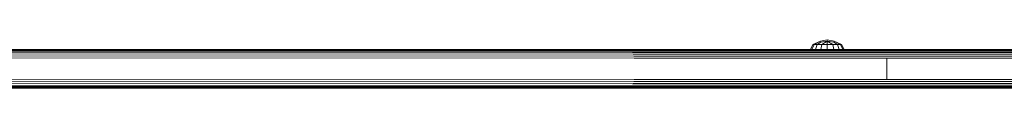
# Model space of a CAD drawing. Units: millimetres. Extents: x 1089 to 578302, y -1972 to 596964.
# Drawn here: x 6134 to 6591, y 6503 to 6525 of the extents above; entities that cross this region are included whole.
import ezdxf

# ---------------------------------------------------------------- set-up
doc = ezdxf.new("R2010")
doc.units = ezdxf.units.MM
doc.layers.add('Контур', color=7, linetype='Continuous', lineweight=15)

msp = doc.modelspace()

# ---------------------------------------------------------------- linework, layer by layer
at = {"layer": 'Контур'}
for p, q in [((6501.2, 6520.895), (6502.348, 6523.196)), ((6501.794, 6520.895), (6502.855, 6523.196)), ((6505.861, 6524.758), (6502.348, 6523.196)), ((6502.855, 6523.196), (6502.348, 6523.196)), ((6502.855, 6523.196), (6505.861, 6524.758)), ((6504.298, 6523.196), (6502.855, 6523.196)), ((6503.486, 6520.895), (6504.298, 6523.196)), ((6504.298, 6523.196), (6506.045, 6524.312)), ((6506.458, 6523.196), (6504.298, 6523.196)), ((6509.006, 6525.386), (6505.861, 6524.758)), ((6506.045, 6524.312), (6505.861, 6524.758)), ((6506.019, 6520.895), (6506.458, 6523.196)), ((6509.006, 6524.758), (6506.045, 6524.312)), ((6506.458, 6523.196), (6509.006, 6524.758)), ((6509.006, 6523.196), (6506.458, 6523.196)), ((6512.151, 6524.758), (6509.006, 6525.386)), ((6509.006, 6524.758), (6509.006, 6525.386)), ((6511.967, 6524.312), (6509.006, 6524.758)), ((6509.006, 6523.196), (6509.006, 6524.758)), ((6511.554, 6523.196), (6509.006, 6524.758)), ((6509.006, 6523.196), (6511.554, 6523.196)), ((6509.006, 6520.895), (6509.006, 6523.196)), ((6513.714, 6523.196), (6511.554, 6523.196)), ((6511.993, 6520.895), (6511.554, 6523.196)), ((6511.967, 6524.312), (6512.151, 6524.758)), ((6513.714, 6523.196), (6511.967, 6524.312)), ((6515.664, 6523.196), (6512.151, 6524.758)), ((6515.157, 6523.196), (6512.151, 6524.758)), ((6515.157, 6523.196), (6513.714, 6523.196)), ((6514.525, 6520.895), (6513.714, 6523.196)), ((6515.157, 6523.196), (6515.664, 6523.196)), ((6516.218, 6520.895), (6515.157, 6523.196)), ((6516.812, 6520.895), (6515.664, 6523.196)), ((5973.713, 6518.03), (6419.14, 6517.736)), ((5973.721, 6518.916), (6418.855, 6518.631)), ((5973.731, 6519.639), (6418.454, 6519.431)), ((5973.743, 6520.195), (6417.962, 6520.08)), ((5973.755, 6520.587), (6417.411, 6520.544)), ((6416.838, 6520.812), (5973.767, 6520.819)), ((6416.278, 6520.895), (5973.78, 6520.896)), ((6120.958, 6520.896), (6217.421, 6520.896)), ((6487.522, 6520.895), (6371.246, 6520.895)), ((6420.89, 6520.895), (6371.246, 6520.895)), ((6416.838, 6520.812), (6421.447, 6520.812)), ((6417.411, 6520.544), (6422.016, 6520.544)), ((6417.962, 6520.08), (6422.565, 6520.08)), ((6418.454, 6519.431), (6423.054, 6519.431)), ((6418.855, 6518.631), (6423.452, 6518.631)), ((6419.14, 6517.736), (6423.736, 6517.736)), ((6420.89, 6520.895), (6534.089, 6520.895)), ((6534.57, 6520.812), (6421.447, 6520.812)), ((6422.016, 6520.544), (6535.062, 6520.544)), ((6422.565, 6520.08), (6535.535, 6520.08)), ((6423.054, 6519.431), (6535.958, 6519.431)), ((6423.452, 6518.631), (6536.301, 6518.631)), ((6423.736, 6517.736), (6536.547, 6517.736)), ((6501.2, 6520.895), (6487.522, 6520.895)), ((6534.089, 6520.895), (6652.783, 6520.895)), ((6653.184, 6520.812), (6534.57, 6520.812)), ((6535.062, 6520.544), (6653.595, 6520.544)), ((6535.535, 6520.08), (6653.99, 6520.08)), ((6535.958, 6519.431), (6654.342, 6519.431)), ((6536.301, 6518.631), (6654.629, 6518.631)), ((6536.547, 6517.736), (6654.834, 6517.735)), ((5973.708, 6517.005), (6419.305, 6516.805)), ((6419.305, 6516.805), (6423.9, 6516.805)), ((6423.9, 6516.805), (6536.688, 6516.805)), ((6536.688, 6516.805), (6654.952, 6516.805)), ((6536.732, 6515.895), (6536.688, 6516.805)), ((6536.732, 6515.895), (6536.732, 6507.895)), ((6419.305, 6506.986), (5973.708, 6506.787)), ((6419.14, 6506.055), (5973.713, 6505.762)), ((6418.855, 6505.159), (5973.721, 6504.876)), ((5973.731, 6504.153), (6418.454, 6504.36)), ((5973.743, 6503.597), (6417.962, 6503.71)), ((6417.962, 6503.71), (6422.565, 6503.71)), ((6418.454, 6504.36), (6423.054, 6504.36)), ((6418.855, 6505.159), (6423.452, 6505.159)), ((6419.14, 6506.055), (6423.736, 6506.055)), ((6419.305, 6506.986), (6423.9, 6506.986)), ((6422.565, 6503.71), (6535.535, 6503.71)), ((6423.054, 6504.36), (6535.958, 6504.36)), ((6423.452, 6505.159), (6536.301, 6505.159)), ((6423.736, 6506.055), (6536.547, 6506.055)), ((6423.9, 6506.986), (6536.688, 6506.985)), ((6535.535, 6503.71), (6653.99, 6503.71)), ((6535.958, 6504.36), (6654.342, 6504.359)), ((6536.301, 6505.159), (6654.629, 6505.159)), ((6536.547, 6506.055), (6654.834, 6506.055)), ((6536.732, 6507.895), (6536.688, 6506.985)), ((6654.952, 6506.985), (6536.688, 6506.985)), ((5973.755, 6503.206), (6417.411, 6503.246)), ((5973.767, 6502.973), (6416.838, 6502.979)), ((5973.78, 6502.896), (6416.278, 6502.895)), ((6327.315, 6502.895), (6068.199, 6502.896)), ((6327.315, 6502.895), (6329.015, 6502.895)), ((6416.278, 6502.895), (6420.89, 6502.895)), ((6416.838, 6502.979), (6421.447, 6502.979)), ((6417.411, 6503.246), (6422.016, 6503.246)), ((6420.89, 6502.895), (6534.089, 6502.895)), ((6421.447, 6502.979), (6534.57, 6502.979)), ((6422.016, 6503.246), (6535.062, 6503.246)), ((6534.089, 6502.895), (6578.994, 6502.895)), ((6534.57, 6502.979), (6653.184, 6502.978)), ((6535.062, 6503.246), (6653.595, 6503.246))]:
    msp.add_line(p, q, dxfattribs=at)

doc.saveas('drawing.dxf')
